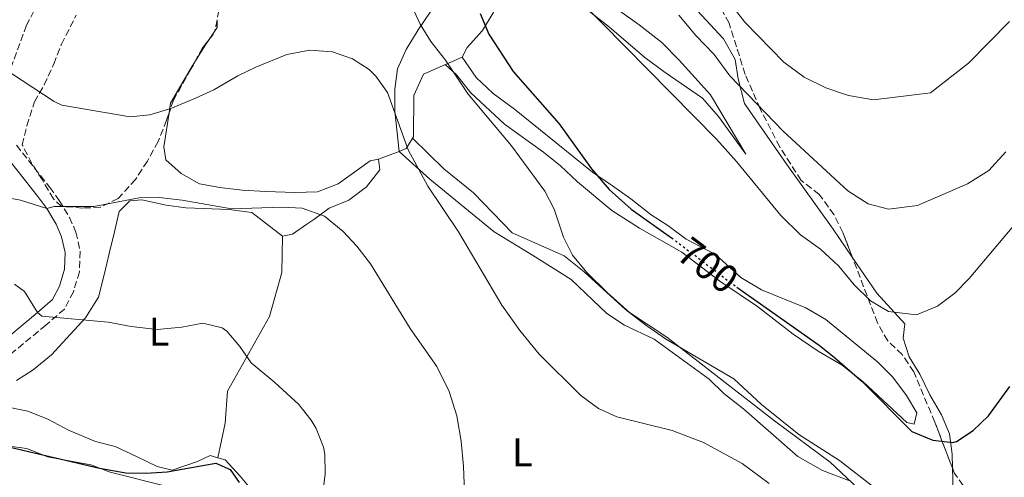
# Model space of a CAD drawing. Units: metres. Extents: x 552959 to 556394, y 4717068 to 4719408.
# Drawn here: x 555459 to 555706, y 4718510 to 4718625 of the extents above; entities that cross this region are included whole.
import ezdxf
from ezdxf.enums import TextEntityAlignment as Align

# ---------------------------------------------------------------- set-up
doc = ezdxf.new("R2010")
doc.units = ezdxf.units.M
doc.header["$MEASUREMENT"] = 0
doc.linetypes.add('DGN Style 3', pattern=[2.435890702152634, 1.739921930109024, -0.6959687720436097])
doc.linetypes.add('DGN Style 5', pattern=[1.217945351076317, 0.5219765790327072, -0.6959687720436097])
for name, color, linetype, lineweight in [('Camino', 7, 'DGN Style 3', 0), ('Cota de curva de nivel directora', 7, 'Continuous', 0), ('Curva de nivel directora', 30, 'Continuous', 30), ('Curva de nivel directora no vista', 30, 'DGN Style 5', 30), ('Curva de nivel intermedia', 30, 'Continuous', 0), ('Etiqueta de uso rústico', 92, 'Continuous', 0), ('Línea de cambio de uso (parcela vista)', 92, 'Continuous', 0), ('Margen derecho', 7, 'Continuous', 0), ('Zona arbolada', 92, 'DGN Style 3', 0)]:
    doc.layers.add(name, color=color, linetype=linetype, lineweight=lineweight)
doc.styles.add('Style-Arial', font='arial.ttf')

msp = doc.modelspace()

# ---------------------------------------------------------------- linework, layer by layer
at = {"layer": 'Camino', "color": 7, "linetype": 'DGN Style 3', "lineweight": 0}
for points in [[(555463.5599999982, 4718629.520000001, 692.6399999999995), (555460.5199999984, 4718623.84, 691.3399999999967), (555455.2399999988, 4718609.36, 689.6000000000058)], [(555457.9999999993, 4718593.680000001, 687.6199999999953), (555466.3999999991, 4718583.11, 685.4499999999971), (555468.7600000016, 4718579.84, 685.0200000000042), (555471.3199999988, 4718575.550000001, 684.8600000000009), (555472.9599999995, 4718571.84, 684.5800000000019), (555473.9800000008, 4718567.050000003, 683.5200000000042), (555473.7999999998, 4718561.920000001, 682.5800000000017), (555472.3200000001, 4718556.880000004, 681.8600000000006), (555470.0499999991, 4718552.53, 680.6600000000037), (555465.3799999978, 4718548.520000001, 679.7299999999959), (555454.8000000007, 4718539.760000001, 678.3200000000071)]]:
    msp.add_polyline3d(points, dxfattribs=at)
at = {"layer": 'Curva de nivel directora', "color": 30, "linetype": 'Continuous', "lineweight": 30, "flags": 128}
for points, elevation in [([(555574.459999999, 4718626.760000001), (555576.6799999987, 4718621.600000001), (555582.7400000002, 4718612.210000002), (555594.3099999996, 4718599.02), (555602.4399999989, 4718587.760000002), (555606.8400000001, 4718582.550000001), (555612.360000001, 4718577.67), (555622.5199999998, 4718570.45)], 700.0000000000001), ([(555638.9100000004, 4718558.029999999), (555659.5599999991, 4718543.510000002), (555663.4699999985, 4718540.4), (555670.3599999994, 4718534.310000001), (555682.8799999986, 4718521.75), (555688.1200000001, 4718519.590000001), (555693.1499999993, 4718519.01), (555694.1199999994, 4718519.270000001), (555698.2900000003, 4718522.020000001), (555702.1199999991, 4718525.720000002), (555707.5199999993, 4718533.109999999)], 700.0000000000001), ([(555456.7999999991, 4718517.76), (555478.8800000004, 4718512.560000001), (555485.4800000008, 4718511.440000001), (555490.480000001, 4718511.350000001), (555495.8299999997, 4718511.680000001), (555508.0400000005, 4718513.84), (555511.6399999993, 4718512.240000002), (555513.9199999991, 4718508.960000002)], 675.0000000000001)]:
    msp.add_lwpolyline(points, dxfattribs=dict(at, elevation=elevation))
at = {"layer": 'Curva de nivel directora no vista', "color": 30, "linetype": 'DGN Style 5', "lineweight": 30, "elevation": 700.0000000000005, "flags": 128}
msp.add_lwpolyline([(555622.5199999998, 4718570.45), (555622.5399999999, 4718570.440000001), (555638.6299999988, 4718558.230000001), (555638.9100000004, 4718558.029999999)], dxfattribs=at)
at = {"layer": 'Curva de nivel intermedia', "color": 30, "linetype": 'Continuous', "lineweight": 0, "flags": 128}
for points, elevation in [([(555630.4000000011, 4718638.23), (555640.9199999998, 4718624.630000001), (555650.720000001, 4718614.55), (555655.7999999993, 4718610.789999999), (555661.2399999999, 4718608.07), (555666.9599999997, 4718606.15), (555673.2400000005, 4718605.109999998), (555687.5999999995, 4718606.869999997), (555697.0800000011, 4718614.310000001), (555707.4000000008, 4718624.789999999)], 715.0000000000001), ([(555593.5200000006, 4718636.16), (555633.8400000011, 4718595.189999999), (555638.8400000011, 4718589.59), (555650.0000000015, 4718576.069999999), (555654.920000001, 4718571.189999999), (555659.9600000014, 4718567.59), (555664.5200000011, 4718563.349999999), (555668.4000000013, 4718558.63), (555672.5200000008, 4718554.630000002), (555677.0400000003, 4718551.909999999), (555684.040000001, 4718551.109999998), (555689.2800000003, 4718553.269999998), (555693.6800000012, 4718556.55), (555697.2400000019, 4718560.230000001)], 705), ([(555556.7600000007, 4718629.720000001), (555559.3700000015, 4718624.13), (555562.0700000017, 4718619.74), (555565.7199999995, 4718615.039999999), (555571.4200000013, 4718606.529999998), (555582.3600000005, 4718593.52), (555590.6799999997, 4718582.16), (555593.0800000002, 4718577.600000001), (555595.3600000001, 4718570.56), (555597.630000001, 4718566.100000001), (555601.2699999999, 4718561.689999998), (555606.3500000006, 4718556.67), (555611.9899999999, 4718551.690000001), (555621.3200000017, 4718545.51), (555648.3899999998, 4718524.45), (555662.3600000018, 4718514.069999999), (555677.6799999997, 4718499.669999998)], 695), ([(555624.3200000013, 4718626.390000001), (555628.5999999995, 4718621.269999999), (555633.2400000021, 4718616.470000001), (555637.1600000003, 4718611.11), (555650.5600000002, 4718597.189999999), (555666.8400000012, 4718582.23), (555671.9199999997, 4718578.949999998), (555677.0400000003, 4718577.67), (555684.3200000003, 4718578.55), (555696.8799999999, 4718583.99), (555702.2000000018, 4718587.350000001), (555706.4400000019, 4718591.99)], 710.0000000000001), ([(555456.7600000009, 4718611.680000001), (555467.500000001, 4718604.680000001), (555469.400000001, 4718603.759999999), (555486.5600000004, 4718600.800000002), (555491.5300000014, 4718601.310000001), (555496.7700000008, 4718602.949999999), (555502.9600000001, 4718605.52), (555507.5599999999, 4718607.599999999), (555513.5999999995, 4718611.119999999), (555518.0899999999, 4718613.32), (555525.9199999997, 4718616.479999999), (555531.72, 4718617.599999999), (555537.4000000019, 4718617.119999998), (555542.3600000017, 4718615.359999999), (555546.5700000006, 4718612.67), (555548.2800000005, 4718611.039999999), (555551.2000000018, 4718606.930000001), (555556.3600000007, 4718592.560000001), (555561.3200000006, 4718583.369999999), (555569.0000000006, 4718571.919999998), (555579.9200000018, 4718553.519999999), (555584.4400000012, 4718547.119999999), (555589.2400000002, 4718541.199999998), (555599.7600000012, 4718530.789999999), (555604.2000000002, 4718527.59), (555608.750000001, 4718525.489999999), (555622.6600000006, 4718522.020000001), (555630.5300000008, 4718519.019999999), (555640.2800000005, 4718513.75), (555647.0399999997, 4718508.71)], 690), ([(555452.7399999999, 4718581.099999999), (555459.0400000009, 4718579.92), (555465.6200000013, 4718577.770000001), (555467.4400000006, 4718578.32), (555477.4499999998, 4718578.269999999), (555488.8400000003, 4718580.48), (555493.8400000005, 4718580.550000001), (555499.6000000006, 4718579.86), (555512.0400000014, 4718577.679999999), (555524.7599999997, 4718578.159999999), (555529.7500000009, 4718577.84), (555535.3900000004, 4718575.899999999), (555540.0400000017, 4718571.999999999), (555543.4700000006, 4718568.36), (555546.8800000013, 4718563.939999999), (555556.8900000004, 4718547.699999998), (555563.6000000006, 4718538.130000002), (555566.6900000017, 4718531.849999999), (555568.5700000015, 4718525.76), (555569.6800000002, 4718519.380000001), (555570.2900000003, 4718513.01), (555570.7999999999, 4718500.08)], 685.0000000000001), ([(555697.2400000019, 4718560.230000001), (555709.8000000013, 4718575.109999998)], 705), ([(555457.55, 4718558.8), (555460.04, 4718556.960000001), (555463.3200000012, 4718551.690000001), (555464.3600000006, 4718550.720000001), (555481.0400000018, 4718549.279999998), (555486.8399999999, 4718548.160000001), (555493.3600000021, 4718547.439999999), (555499.5600000003, 4718548), (555504.7999999997, 4718548.960000001), (555509.6500000021, 4718547.850000001), (555510.8800000014, 4718546.96), (555514.0800000001, 4718543.119999998), (555516.940000001, 4718539.019999999), (555522.9200000003, 4718534.079999999), (555528.9200000016, 4718528.560000001), (555532.0000000016, 4718524.66), (555533.24, 4718522.560000001), (555535.1199999999, 4718517.880000001), (555535.4400000017, 4718516.079999999), (555535.5399999999, 4718511.07), (555534.6000000011, 4718503.759999999)], 680)]:
    msp.add_lwpolyline(points, dxfattribs=dict(at, elevation=elevation))
at = {"layer": 'Línea de cambio de uso (parcela vista)', "color": 92, "linetype": 'Continuous', "lineweight": 0, "extrusion": (-0.2302922656255431, -0.09372586643849572, 0.9685974057127181), "elevation": -569515.3474720696, "flags": 128}
msp.add_lwpolyline([(-4161116.711186157, 2221428.601899501), (-4161117.420303562, 2221429.67576538), (-4161119.216322075, 2221430.419829752)], dxfattribs=at)
at = {"layer": 'Línea de cambio de uso (parcela vista)', "color": 92, "linetype": 'Continuous', "lineweight": 0, "extrusion": (-0.8397713746996724, 0.5096646710593957, 0.1871522409936369), "elevation": 1938545.178841491, "flags": 128}
msp.add_lwpolyline([(-4322044.497607859, -368625.0674624866), (-4322049.209456763, -368624.7034303745), (-4322050.861948057, -368624.3463205732)], dxfattribs=at)
at = {"layer": 'Línea de cambio de uso (parcela vista)', "color": 92, "linetype": 'Continuous', "lineweight": 0, "extrusion": (-0.1147136283462951, -0.1728589127192372, 0.9782436198438256), "elevation": -878702.7956128555, "flags": 128}
msp.add_lwpolyline([(-2146278.877943503, 4146725.617574851), (-2146278.877943502, 4146728.038288963)], dxfattribs=at)
at = {"layer": 'Línea de cambio de uso (parcela vista)', "color": 92, "linetype": 'Continuous', "lineweight": 0, "extrusion": (-0.3098864853665004, -0.1144196253618956, 0.9438636106552902), "elevation": -711407.5238177927, "flags": 128}
msp.add_lwpolyline([(-4234065.044437662, 2034777.803036745), (-4234065.044437663, 2034783.675855489)], dxfattribs=at)
at = {"layer": 'Línea de cambio de uso (parcela vista)', "color": 92, "linetype": 'Continuous', "lineweight": 0, "elevation": 675.929999999993, "flags": 128}
msp.add_lwpolyline([(555508.6212999999, 4718515.176100001), (555508.6200000001, 4718515.17)], dxfattribs=at)
at = {"layer": 'Línea de cambio de uso (parcela vista)', "color": 92, "linetype": 'Continuous', "lineweight": 0}
for points in [[(555563.5199999996, 4718664.880000001, 703.3500000000058), (555564.4800000004, 4718663.119999999, 702.2100000000065), (555570.9600000001, 4718654.16, 700.8500000000058), (555572.1200000001, 4718649.279999999, 700.570000000007), (555571.4400000004, 4718644.32, 700.0500000000029), (555564.9600000001, 4718631.600000001, 697.6699999999983), (555558.9199999999, 4718622.640000001, 693.3500000000058), (555555.8399999999, 4718617.76, 692.1300000000047), (555553.7199999997, 4718612.880000001, 691.4700000000012), (555553, 4718607.76, 690.1900000000023), (555553.04, 4718602.24, 689.6499999999943), (555554.1200000001, 4718592.08, 689.429999999993)], [(555588.9967, 4718657.9999, 707.4876999999979), (555594.0800000001, 4718655.439999999, 707.8899999999995), (555599.1200000001, 4718652.640000001, 707.9700000000012), (555607.8399999999, 4718645.680000001, 709.0500000000029), (555611.8799999999, 4718642, 709.1100000000006), (555620.4000000004, 4718636.07, 709.0899999999965), (555624.5999999996, 4718632.310000001, 709.0899999999965), (555635.5599999996, 4718620.390000001, 709.2899999999936), (555638.5199999996, 4718615.189999999, 709.25), (555639.2400000002, 4718610.390000001, 709.1100000000006), (555640.8399999999, 4718604.15, 708.2100000000065), (555651.4800000004, 4718588.869999999, 707.6100000000006), (555663.1200000001, 4718572.630000001, 706.25), (555667.9264000002, 4718565.578199999, 705.5746000000072)], [(555569.9600000001, 4718615.84, 697.1699999999983), (555571.1600000003, 4718618.24, 698.6499999999943), (555575.0800000001, 4718622.480000001, 698.9900000000052), (555577.7599999999, 4718626.960000001, 699.1900000000023), (555580.5199999996, 4718631.92, 699.9100000000036), (555583.3200000003, 4718637.119999999, 701.1499999999943), (555583.5999999996, 4718641.52, 702.1499999999943), (555583.5199999996, 4718646.800000001, 704.0099999999949), (555583.8710000003, 4718653.234999999, 705.5895000000019)], [(555641.1600000003, 4718591.430000001, 706.4100000000036), (555634.2800000003, 4718600.869999999, 705.4900000000052), (555630.3200000003, 4718605.51, 705.25), (555620.9199999999, 4718611.99, 705.1300000000047), (555615.8399999999, 4718615.75, 704.6900000000023), (555606.9600000001, 4718623.359999999, 704.4499999999972), (555598.5199999996, 4718629.92, 703.9499999999972), (555590.2000000002, 4718636.720000001, 703.7700000000042), (555587.3600000005, 4718641.359999999, 703.7700000000042), (555586.7199999997, 4718648.4, 704.9100000000036), (555593.8799999999, 4718640.32, 705.6100000000006), (555603.3600000005, 4718631.84, 707.0500000000029), (555614.4000000004, 4718623.91, 707.8500000000058), (555620.1200000001, 4718619.51, 707.8099999999977), (555624.4000000004, 4718615.029999999, 707.9499999999972), (555632.3200000003, 4718606.310000001, 707.8500000000058), (555641.1600000003, 4718591.430000001, 706.4100000000036)], [(555554.1200000001, 4718592.08, 689.429999999993), (555555.8399999999, 4718592.880000001, 690.1300000000047), (555557.6799999997, 4718595.76, 691.7700000000041), (555557.8399999999, 4718606.16, 693.25), (555560.2000000002, 4718611.52, 694.6100000000006), (555569.9600000001, 4718615.84, 697.1699999999983)], [(555569.9600000001, 4718615.84, 697.1699999999983), (555573.4800000004, 4718610.720000001, 697.2299999999959), (555577.7199999997, 4718606.640000001, 697.2899999999936), (555583.1200000001, 4718602.720000001, 697.529999999999), (555602.6799999997, 4718586.949999999, 698.3699999999953), (555607.6799999997, 4718583.51, 698.8699999999953), (555612.3200000003, 4718580.230000001, 699.8699999999953), (555617.4000000004, 4718576.230000001, 700.3899999999995), (555621.5999999996, 4718573.51, 700.5099999999949), (555626.2000000002, 4718570.07, 700.9499999999972), (555633.5599999996, 4718566.230000001, 701.929999999993), (555639.9600000001, 4718560.470000001, 702.3500000000058), (555645.0800000001, 4718557.350000001, 702.4499999999972), (555656.2400000002, 4718552.869999999, 702.6100000000006), (555661.2400000002, 4718549.91, 702.7700000000042), (555674.2400000002, 4718539.27, 702.929999999993), (555678.1200000001, 4718535.430000001, 702.6100000000006), (555681.5599999996, 4718530.789999999, 701.7700000000042), (555684.1200000001, 4718526.470000001, 700.6900000000023), (555683.4800000004, 4718523.67, 700.0500000000029), (555681.6399999997, 4718524.07, 699.7700000000041), (555670.6799999997, 4718534.230000001, 699.1699999999983), (555665.4000000004, 4718538.470000001, 699.1100000000006), (555659.3200000003, 4718541.99, 699.1100000000006), (555653.0800000001, 4718546.230000001, 699.1100000000006), (555644.0800000001, 4718553.189999999, 699.0899999999965), (555634.6799999997, 4718559.51, 699.0899999999965), (555625.1200000001, 4718566.789999999, 699.0899999999965), (555614.4800000004, 4718572.869999999, 697.8500000000058), (555607.5599999996, 4718577.27, 697.4100000000036), (555598.8799999999, 4718584.480000001, 696.2899999999936), (555594.5999999996, 4718588.480000001, 696.1499999999943), (555590.4000000004, 4718591.92, 695.7299999999959), (555580.5999999996, 4718598.960000001, 695.4700000000012), (555572.0800000001, 4718606.880000001, 694.9499999999971), (555568.5599999996, 4718611.359999999, 694.9100000000036), (555565.6799999997, 4718613.939999999, 696.0500000000029)], [(555496.3554999996, 4718601.862199999, 689.4395999999979), (555496.7199999997, 4718604.24, 689.4700000000012), (555502.1200000001, 4718613.52, 691.1499999999943), (555502.9770999998, 4718614.8873, 691.2724000000017)], [(555548.9199999999, 4718590.16, 687.4900000000052), (555546.7999999998, 4718589.76, 687.4499999999971), (555538.7599999999, 4718584, 686.8899999999994), (555533.6399999997, 4718582, 686.6900000000023), (555527.9600000001, 4718581.84, 686.4499999999971), (555520.6399999997, 4718582.08, 686.570000000007), (555514.7199999997, 4718582.4, 687.4900000000052), (555509.1200000001, 4718583.039999999, 687.529999999999), (555504, 4718584, 687.8099999999977), (555499.3600000005, 4718586.560000001, 688.25), (555495.5599999996, 4718590, 688.7700000000041), (555495.04, 4718593.279999999, 689.3300000000017), (555496.3554999996, 4718601.862199999, 689.4395999999979)], [(555673.3600000005, 4718507.83, 696.5800000000017), (555664.7199999997, 4718514.470000001, 696.4199999999983), (555654.4800000004, 4718521.029999999, 695.5599999999977), (555645.1200000001, 4718528.550000001, 695.3399999999965), (555638.1600000003, 4718535.029999999, 695.3000000000029), (555621.2400000002, 4718544.869999999, 695.3000000000029), (555616.0800000001, 4718548.470000001, 695.1600000000036), (555610.9600000001, 4718552.390000001, 694.779999999999), (555600.5599999996, 4718561.91, 694.4600000000064), (555595.5199999996, 4718565.92, 694.1199999999953), (555582.4800000004, 4718571.680000001, 692.6999999999971), (555572.7999999998, 4718581.76, 691.6199999999953), (555565.3200000003, 4718587.76, 691.5599999999977), (555557.4900000002, 4718595.449999999, 691.6000000000058)], [(555554.1200000001, 4718592.08, 689.429999999993), (555561.8399999999, 4718585.199999999, 690.4799999999959), (555577.9600000001, 4718571.92, 690.820000000007), (555587.5999999996, 4718566.08, 690.5200000000041), (555597.3200000003, 4718559.99, 694.1399999999994), (555606.2400000002, 4718551.430000001, 694.179999999993), (555610.7199999997, 4718548.470000001, 694.1999999999971), (555618.1600000003, 4718544.949999999, 694.0800000000017), (555632, 4718534.949999999, 693.4600000000064), (555635.6799999997, 4718531.350000001, 693.4600000000064), (555640.6399999997, 4718527.430000001, 693.4400000000023), (555654.2000000002, 4718515.51, 693.679999999993), (555660.4400000004, 4718511.99, 693.8000000000029), (555667.04, 4718509.51, 693.9400000000023)], [(555524.7999999998, 4718570.880000001, 682.6100000000006), (555527.3600000005, 4718571.359999999, 682.6100000000006), (555530.9199999999, 4718573.84, 683.3899999999994), (555532.7199999997, 4718575.039999999, 685.4100000000036), (555536.5599999996, 4718577.84, 685.4499999999971), (555541.4400000004, 4718579.92, 686.029999999999), (555545.8799999999, 4718583.199999999, 687.1100000000006), (555549.2800000003, 4718587.52, 687.529999999999), (555548.9199999999, 4718590.16, 687.4900000000052)], [(555458, 4718534.560000001, 677.5899999999965), (555462.2000000002, 4718537.279999999, 678.429999999993), (555466.8399999999, 4718541.039999999, 679.3099999999977), (555475.3200000003, 4718550.32, 680.029999999999), (555478.6399999997, 4718555.52, 680.6499999999943), (555480.1600000003, 4718561.439999999, 680.9700000000012), (555481.3200000003, 4718566.480000001, 681.7299999999959), (555482.6399999997, 4718571.92, 683.3699999999953), (555483.8399999999, 4718577.039999999, 684.4100000000036), (555486.4800000004, 4718579.76, 684.3899999999994), (555489.5199999996, 4718580, 684.4100000000036), (555495.5999999996, 4718578.640000001, 683.8899999999994), (555500.5599999996, 4718578, 683.6499999999943), (555511.4400000004, 4718577.52, 683.1900000000023), (555517.0800000001, 4718576.800000001, 682.75), (555524.7999999998, 4718570.880000001, 682.6100000000006)], [(555524.7999999998, 4718570.880000001, 682.6100000000006), (555524.6799999997, 4718561.76, 681.8099999999977), (555521.5599999996, 4718550.640000001, 680.8699999999953), (555511.04, 4718531.92, 677.6100000000006), (555510.4400000004, 4718523.92, 675.9900000000052), (555508.6212999999, 4718515.176100001, 675.929999999993)], [(555667.9264000002, 4718565.578199999, 705.5746000000072), (555674.0800000001, 4718556.550000001, 704.7100000000065), (555681.0800000001, 4718548.869999999, 704.0899999999965), (555680.6799999997, 4718545.189999999, 703.4900000000052), (555682.2400000002, 4718540.550000001, 702.8500000000058), (555684.8399999999, 4718536.230000001, 702.6300000000047), (555687.3600000005, 4718531.029999999, 702.0500000000029), (555690.3600000005, 4718525.99, 701.3899999999995), (555692.3600000005, 4718521.189999999, 700.7700000000042), (555692.9600000001, 4718516.07, 700.1699999999983), (555693.0592, 4718512.631100001, 699.7016000000004)], [(555508.6212999999, 4718515.176100001, 675.931700000001), (555506.6399999997, 4718515.76, 675.8899999999994), (555503.4800000004, 4718514.24, 675.9100000000036), (555497.0800000001, 4718512.08, 675.4900000000052), (555493.3600000005, 4718512.960000001, 675.529999999999), (555488.1200000001, 4718515.52, 676.1900000000023), (555482.7599999999, 4718518, 676.4499999999971), (555477.8799999999, 4718519.279999999, 676.7100000000064), (555471.04, 4718522.16, 676.9700000000012), (555466.0800000001, 4718524.800000001, 677.0099999999948), (555460.8799999999, 4718526.880000001, 677.0500000000029), (555455.1200000001, 4718528.08, 676.9900000000052)], [(555444.04, 4718507.600000001, 672.9799999999959), (555445.4800000004, 4718515.92, 674.3999999999943), (555450.1200000001, 4718517.92, 674.279999999999), (555455.5199999996, 4718518.16, 674.320000000007), (555460.6399999997, 4718517.52, 674.320000000007), (555465.7999999998, 4718515.439999999, 674.3600000000006), (555476.6799999997, 4718513.439999999, 674.1600000000036), (555481.5199999996, 4718511.600000001, 674.1199999999953), (555495.8399999999, 4718508, 673.1399999999994)], [(555540.8399999999, 4718489.84, 679.3699999999953), (555539.8399999999, 4718491.84, 679.7100000000064), (555535.7999999998, 4718496, 679.8099999999977), (555530.7199999997, 4718499.359999999, 679.5899999999965), (555525.5599999996, 4718500.640000001, 678.929999999993), (555520.9199999999, 4718502.560000001, 678.2700000000041), (555514.2000000002, 4718510.560000001, 676.9499999999971), (555510.4400000004, 4718514.640000001, 675.9700000000012), (555508.6212999999, 4718515.176100001, 675.931700000001)], [(555693.0592, 4718512.631100001, 699.7016000000004), (555693.3200000003, 4718503.59, 698.4700000000012), (555694.1600000003, 4718489.27, 695.75), (555694.2000000002, 4718474.789999999, 693.9100000000036), (555696.5199999996, 4718463.51, 693.6699999999983), (555698.2400000002, 4718457.99, 693.570000000007), (555700.2000000002, 4718453.350000001, 693.5099999999948), (555701.9943000004, 4718450.748299999, 693.2520999999979)]]:
    msp.add_polyline3d(points, dxfattribs=at)
at = {"layer": 'Margen derecho', "color": 7, "linetype": 'Continuous', "lineweight": 0}
for points in [[(555454.9699999985, 4718591.449999999, 687.6199999999953), (555463.3999999972, 4718580.83, 685.4499999999971), (555465.6200000013, 4718577.770000001, 685.0200000000042), (555467.9699999982, 4718573.82, 684.8600000000009), (555469.3599999985, 4718570.670000001, 684.5800000000019)], [(555469.3599999985, 4718570.670000001, 684.5800000000019), (555470.199999999, 4718566.720000002, 683.5200000000042), (555470.0599999981, 4718562.52, 682.5800000000017), (555468.8199999998, 4718558.290000003, 681.8600000000006), (555467.0499999997, 4718554.910000001, 680.6600000000037), (555463.319999999, 4718551.690000001, 679.7899999999937), (555452.3799999978, 4718542.630000001, 678.3200000000071), (555444.690000001, 4718536.480000001, 676.8600000000007), (555440.0300000008, 4718532.010000002, 676), (555438.5699999989, 4718527.250000001, 675.5599999999977), (555435.3199999989, 4718506.28, 673.1100000000006)]]:
    msp.add_polyline3d(points, dxfattribs=at)
at = {"layer": 'Zona arbolada', "color": 92, "linetype": 'DGN Style 3', "lineweight": 0, "extrusion": (0.1009637945878187, -0.2015871332913223, 0.9742530163534601), "elevation": -894451.5983514042, "flags": 128}
msp.add_lwpolyline([(2609776.968485755, 3868208.175405827), (2609775.403566829, 3868206.092529402), (2609775.018247287, 3868205.752332166)], dxfattribs=at)
at = {"layer": 'Zona arbolada', "color": 92, "linetype": 'DGN Style 3', "lineweight": 0, "extrusion": (-0.09406201473057778, -0.1220229529181304, 0.9880600874167342), "elevation": -627347.0509433754, "flags": 128}
msp.add_lwpolyline([(-2440843.667399839, 4027739.172678291), (-2440843.681058716, 4027736.481027538), (-2440843.095074386, 4027732.756073676)], dxfattribs=at)
at = {"layer": 'Zona arbolada', "color": 92, "linetype": 'DGN Style 3', "lineweight": 0, "extrusion": (-0.09310369792914946, -0.1227951743882233, 0.9880551839745003), "elevation": -630458.5231040022, "flags": 128}
msp.add_lwpolyline([(-2408217.993557589, 4046849.78670912), (-2408217.822551634, 4046849.116367212), (-2408217.844856512, 4046847.394763066)], dxfattribs=at)
at = {"layer": 'Zona arbolada', "color": 92, "linetype": 'DGN Style 3', "lineweight": 0}
for points in [[(555667.9264000002, 4718565.578199999, 708.7114000000003), (555665.5599999996, 4718571.75, 709.2200000000012), (555663.3300000001, 4718576.180000001, 709.8500000000058), (555659.6399999997, 4718581.350000001, 710.8000000000029), (555655.0800000001, 4718584.869999999, 711.4600000000065), (555649.6900000004, 4718593.279999999, 712.3999999999943), (555644.7800000003, 4718602.83, 713.7299999999959), (555641.0300000003, 4718611.470000001, 714.9400000000023), (555636.9600000001, 4718624.310000001, 715.6600000000036), (555634.3200000003, 4718629.27, 716.0599999999977), (555631.4400000004, 4718634.390000001, 716.0399999999936), (555628.7300000004, 4718638.619999999, 715.9700000000012), (555627.0800000001, 4718640.230000001, 715.8999999999943), (555616.6799999997, 4718646.279999999, 714.7100000000065), (555612.6200000001, 4718651.380000001, 714.6399999999995), (555607.7599999999, 4718658, 715.1199999999953), (555603.04, 4718661.76, 715.2200000000012), (555598.2000000002, 4718662.939999999, 714.4799999999959), (555592.8799999999, 4718661.92, 713.1600000000036), (555589.6100000005, 4718658.890000001, 710.8899999999995), (555588.9967, 4718657.9999, 710.2217999999993)], [(555695.7599999999, 4718508.230000001, 702.1199999999953), (555693.5199999996, 4718511.430000001, 702.5399999999936), (555688.6399999997, 4718524.15, 703.8999999999943), (555683.3600000005, 4718536.789999999, 705.9600000000065), (555680.4400000004, 4718541.109999999, 706.4600000000065), (555676.8099999996, 4718544.529999999, 706.820000000007), (555674.2599999999, 4718549.060000001, 707.3500000000058), (555665.5599999996, 4718571.75, 709.2200000000012), (555663.3300000001, 4718576.180000001, 709.8500000000058), (555659.6399999997, 4718581.350000001, 710.8000000000029), (555655.0800000001, 4718584.869999999, 711.4600000000065), (555649.6900000004, 4718593.279999999, 712.3999999999943), (555644.7800000003, 4718602.83, 713.7299999999959), (555641.0300000003, 4718611.470000001, 714.9400000000023), (555636.9600000001, 4718624.310000001, 715.6600000000036), (555634.3200000003, 4718629.27, 716.0599999999977)], [(555508.8399999999, 4718627.52, 694.6000000000058), (555507.9000000004, 4718622.699999999, 693.6999999999971), (555507.4400000004, 4718621.600000001, 693.5200000000041), (555504.7599999999, 4718618.16, 692.8399999999965), (555501.8399999999, 4718612.800000001, 691.8999999999943), (555497.4400000004, 4718605.039999999, 691.179999999993), (555495.7199999997, 4718600, 690.3999999999943), (555493.5999999996, 4718594.640000001, 689.0399999999936), (555490.8799999999, 4718589.680000001, 688.4600000000064), (555487.9199999999, 4718585.119999999, 688.0200000000041), (555483.5599999996, 4718580.32, 687.679999999993), (555479.0800000001, 4718578.109999999, 687.3600000000006), (555474.6799999997, 4718577.92, 687.4400000000023), (555469.3600000005, 4718578.32, 687.5200000000041), (555467.2800000003, 4718580.24, 687.6199999999953), (555464.5199999996, 4718584.960000001, 688.0800000000017), (555461.8799999999, 4718589.09, 689.3399999999965), (555459.4800000004, 4718593.76, 690.8999999999943), (555460.5899999999, 4718598.59, 691.5200000000041), (555462.5199999996, 4718604.560000001, 692.9799999999959), (555464.9900000002, 4718608.850000001, 693.6699999999983), (555467.3600000005, 4718614.08, 694.820000000007), (555469.3200000003, 4718619.039999999, 695.4799999999959), (555473, 4718626.32, 695.8800000000047)], [(555496.3554999996, 4718601.862199999, 690.6882000000041), (555495.7199999997, 4718600, 690.3999999999943), (555493.5999999996, 4718594.640000001, 689.0399999999936), (555490.8799999999, 4718589.680000001, 688.4600000000064), (555487.9199999999, 4718585.119999999, 688.0200000000041), (555483.5599999996, 4718580.32, 687.679999999993), (555479.0800000001, 4718578.109999999, 687.3600000000006), (555474.6799999997, 4718577.92, 687.4400000000023), (555469.3600000005, 4718578.32, 687.5200000000041), (555467.2800000003, 4718580.24, 687.6199999999953), (555464.5199999996, 4718584.960000001, 688.0800000000017), (555461.8799999999, 4718589.09, 689.3399999999965), (555459.4800000004, 4718593.76, 690.8999999999943), (555460.5899999999, 4718598.59, 691.5200000000041), (555462.5199999996, 4718604.560000001, 692.9799999999959), (555464.9900000002, 4718608.850000001, 693.6699999999983), (555467.3600000005, 4718614.08, 694.820000000007), (555469.3200000003, 4718619.039999999, 695.4799999999959), (555473, 4718626.32, 695.8800000000047)], [(555502.9770999998, 4718614.8873, 692.2660999999935), (555501.8399999999, 4718612.800000001, 691.8999999999943), (555497.4400000004, 4718605.039999999, 691.179999999993), (555496.3554999996, 4718601.862199999, 690.6882000000041)], [(555693.0592, 4718512.631100001, 702.668399999995), (555688.6399999997, 4718524.15, 703.8999999999943), (555683.3600000005, 4718536.789999999, 705.9600000000065), (555680.4400000004, 4718541.109999999, 706.4600000000065), (555676.8099999996, 4718544.529999999, 706.820000000007), (555674.2599999999, 4718549.060000001, 707.3500000000058), (555667.9264000002, 4718565.578199999, 708.7114000000003)], [(555695.7599999999, 4718508.230000001, 702.1199999999953), (555693.5199999996, 4718511.430000001, 702.5399999999936), (555693.0592, 4718512.631100001, 702.668399999995)]]:
    msp.add_polyline3d(points, dxfattribs=at)

# ---------------------------------------------------------------- texts
at = {"layer": 'Cota de curva de nivel directora', "color": 7, "linetype": 'Continuous', "lineweight": 0, "style": 'Style-Arial'}
msp.add_text('700', height=7.000000000000002, rotation=322.81514, dxfattribs=at).set_placement((555631.6733971507, 4718563.509880692, 700), align=Align.MIDDLE_CENTER)
at = {"layer": 'Etiqueta de uso rústico', "color": 92, "linetype": 'Continuous', "lineweight": 0, "style": 'Style-Arial'}
for p in [(555493.8014203794, 4718546.87001, 679.9199999999983), (555585.0414203773, 4718516.540010002, 687)]:
    msp.add_text('L', height=7.000000000000002, dxfattribs=at).set_placement(p, align=Align.MIDDLE_CENTER)

doc.saveas('drawing.dxf')
